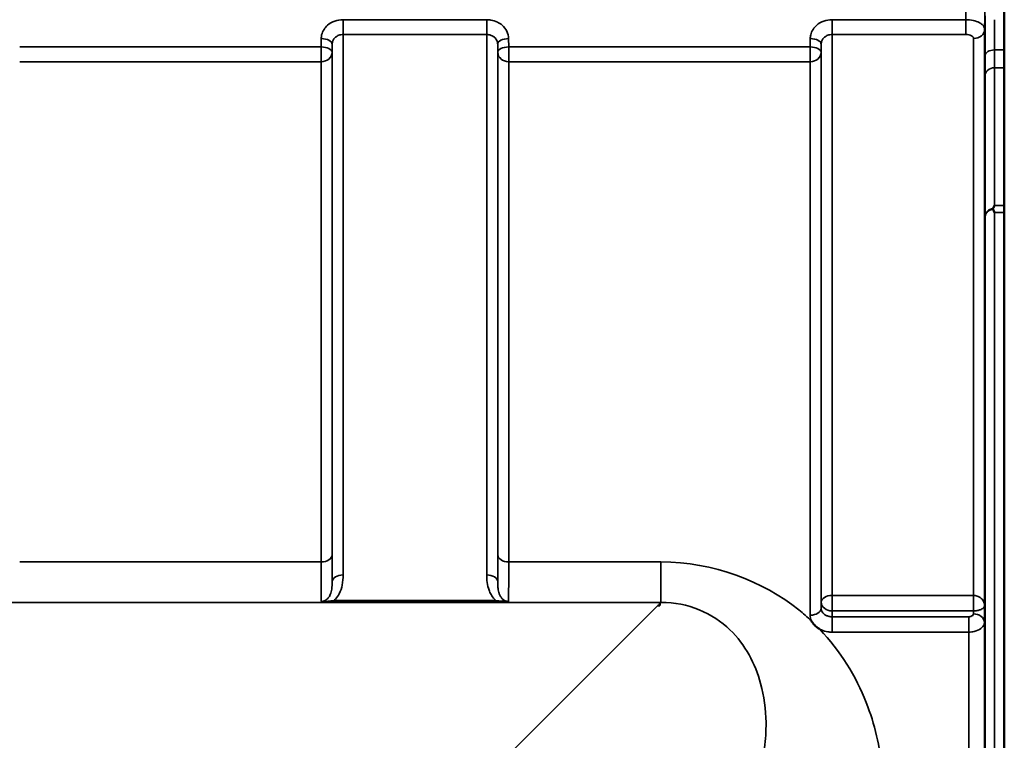
# Model space of a CAD drawing. Units: millimetres. Extents: x 0 to 14850, y 0 to 10500.
# Drawn here: x 8496 to 8810, y 4703 to 4933 of the extents above; entities that cross this region are included whole.
import ezdxf

# ---------------------------------------------------------------- set-up
doc = ezdxf.new("R2010")
doc.units = ezdxf.units.MM
doc.header["$LTSCALE"] = 50
doc.layers.add('Visible (ISO)', color=7, linetype='Continuous', lineweight=50)
doc.layers.add('Visible Narrow (ISO)', color=7, linetype='Continuous', lineweight=35)

msp = doc.modelspace()

# ---------------------------------------------------------------- linework, layer by layer
at = {"layer": 'Visible (ISO)'}
for p, q in [((8810.21, 4955.43), (8810.21, 4659.42)), ((8700.14, 4746.05), (8699.49, 4746.05)), ((8700.14, 4746.7), (8700.14, 4746.05)), ((8700.14, 4746.05), (8700.14, 4746.05))]:
    msp.add_line(p, q, dxfattribs=at)
msp.add_ellipse((8699.49, 4706.27), major_axis=(40.22, 0), ratio=0.989133, start_param=1.554726, end_param=1.570796, dxfattribs=at)
for points, knots in [([(8803.99, 4904.33), (8803.98, 4903.9), (8803.98, 4903.49), (8803.97, 4902.89), (8803.96, 4902.69), (8803.96, 4902.51), (8803.95, 4902.51), (8803.95, 4902.76), (8803.95, 4903), (8803.95, 4903.61), (8803.95, 4904.02), (8803.95, 4904.97), (8803.96, 4905.51), (8803.96, 4906.56), (8803.97, 4907.14), (8803.98, 4908.24), (8803.98, 4908.77), (8803.99, 4909.65), (8803.99, 4910.05), (8804, 4910.67), (8804.01, 4910.87), (8804.01, 4911.06), (8804.02, 4911.06), (8804.02, 4910.81), (8804.02, 4910.57), (8804.02, 4909.96), (8804.02, 4909.54), (8804.02, 4908.58), (8804.01, 4908.04), (8804.01, 4906.98), (8804, 4906.4), (8803.99, 4905.29), (8803.99, 4904.77), (8803.99, 4904.33)], [0, 0, 0, 0, 0.159533, 0.159533, 0.319067, 0.319067, 0.478594, 0.478594, 0.63812, 0.63812, 0.797647, 0.797647, 0.957174, 0.957174, 1.116707, 1.116707, 1.276241, 1.276241, 1.436902, 1.436902, 1.597564, 1.597564, 1.758222, 1.758222, 1.918881, 1.918881, 2.079539, 2.079539, 2.240197, 2.240197, 2.400859, 2.400859, 2.56152, 2.56152, 2.56152, 2.56152]), ([(8806.59, 4872.96), (8806.76, 4873.28), (8806.93, 4873.6), (8807.11, 4873.91), (8807.11, 4873.91), (8807.11, 4873.92)], [-0.1726209, -0.1726209, -0.1726209, -0.1726209, 0, 0, 0.0025267, 0.0025267, 0.0025267, 0.0025267]), ([(8806.58, 4872.74), (8806.57, 4872.77), (8806.56, 4872.81), (8806.56, 4872.88), (8806.57, 4872.92), (8806.59, 4872.96)], [0.06771303, 0.06771303, 0.06771303, 0.06771303, 0.08486206, 0.08486206, 0.10225143, 0.10225143, 0.10225143, 0.10225143]), ([(8807.11, 4871.66), (8807.11, 4871.67), (8807.11, 4871.67), (8806.95, 4872.01), (8806.79, 4872.33), (8806.62, 4872.68), (8806.6, 4872.71), (8806.58, 4872.74)], [-0.3128998, -0.3128998, -0.3128998, -0.3128998, -0.3114756, -0.3114756, -0.1504637, -0.1504637, -0.1344447, -0.1344447, -0.1344447, -0.1344447]), ([(8803.99, 4813.85), (8803.98, 4813.47), (8803.98, 4813.15), (8803.97, 4812.72), (8803.96, 4812.62), (8803.96, 4812.62), (8803.95, 4812.73), (8803.95, 4813.16), (8803.95, 4813.49), (8803.95, 4814.24), (8803.95, 4814.72), (8803.95, 4815.76), (8803.96, 4816.33), (8803.96, 4817.39), (8803.97, 4817.96), (8803.98, 4819), (8803.98, 4819.48), (8803.99, 4820.24), (8803.99, 4820.57), (8804, 4821.01), (8804.01, 4821.12), (8804.01, 4821.12), (8804.02, 4821.01), (8804.02, 4820.58), (8804.02, 4820.25), (8804.02, 4819.5), (8804.02, 4819.02), (8804.02, 4817.96), (8804.01, 4817.39), (8804.01, 4816.32), (8804, 4815.75), (8803.99, 4814.7), (8803.99, 4814.22), (8803.99, 4813.85)], [0, 0, 0, 0, 0.159533, 0.159533, 0.319067, 0.319067, 0.478594, 0.478594, 0.63812, 0.63812, 0.797647, 0.797647, 0.957174, 0.957174, 1.116707, 1.116707, 1.276241, 1.276241, 1.436902, 1.436902, 1.597564, 1.597564, 1.758222, 1.758222, 1.918881, 1.918881, 2.079539, 2.079539, 2.240197, 2.240197, 2.400859, 2.400859, 2.56152, 2.56152, 2.56152, 2.56152]), ([(8751.23, 4738.51), (8751.21, 4738.53), (8751.18, 4738.55), (8750.83, 4738.77), (8750.52, 4738.99), (8750.03, 4739.4), (8749.83, 4739.58), (8749.46, 4739.96), (8749.29, 4740.16), (8748.94, 4740.6), (8748.78, 4740.84), (8748.61, 4741.11), (8748.6, 4741.13), (8748.59, 4741.15)], [-0.4245765, -0.4245765, -0.4245765, -0.4245765, -0.4143461, -0.4143461, -0.2889485, -0.2889485, -0.1974661, -0.1974661, -0.1049328, -0.1049328, 0, 0, 0.0100393, 0.0100393, 0.0100393, 0.0100393]), ([(8803.99, 4706.22), (8803.98, 4705.91), (8803.98, 4705.68), (8803.97, 4705.44), (8803.96, 4705.43), (8803.96, 4705.62), (8803.95, 4705.83), (8803.95, 4706.43), (8803.95, 4706.84), (8803.95, 4707.71), (8803.95, 4708.23), (8803.95, 4709.34), (8803.96, 4709.91), (8803.96, 4710.96), (8803.97, 4711.5), (8803.98, 4712.46), (8803.98, 4712.87), (8803.99, 4713.49), (8803.99, 4713.73), (8804, 4713.98), (8804.01, 4713.99), (8804.01, 4713.81), (8804.02, 4713.6), (8804.02, 4712.99), (8804.02, 4712.59), (8804.02, 4711.71), (8804.02, 4711.18), (8804.02, 4710.07), (8804.01, 4709.49), (8804.01, 4708.43), (8804, 4707.89), (8803.99, 4706.94), (8803.99, 4706.52), (8803.99, 4706.22)], [0, 0, 0, 0, 0.159533, 0.159533, 0.319067, 0.319067, 0.478594, 0.478594, 0.63812, 0.63812, 0.797647, 0.797647, 0.957174, 0.957174, 1.116707, 1.116707, 1.276241, 1.276241, 1.436902, 1.436902, 1.597564, 1.597564, 1.758222, 1.758222, 1.918881, 1.918881, 2.079539, 2.079539, 2.240197, 2.240197, 2.400859, 2.400859, 2.56152, 2.56152, 2.56152, 2.56152])]:
    msp.add_open_spline(points, degree=3, knots=knots, dxfattribs=at)
at = {"layer": 'Visible Narrow (ISO)'}
for p, q in [((8644.83, 4933.29), (8598.94, 4933.29)), ((8598.94, 4933.29), (8598.94, 4928.55)), ((8644.83, 4928.55), (8644.83, 4933.29)), ((8797.91, 4933.29), (8755.19, 4933.29)), ((8755.19, 4933.29), (8755.19, 4928.55)), ((8797.91, 4933.29), (8797.91, 4928.55)), ((8803.91, 4930.26), (8803.91, 4746.04)), ((8591.95, 4927.24), (8591.92, 4924.58)), ((8598.94, 4928.55), (8644.83, 4928.55)), ((8598.94, 4928.55), (8598.94, 4755.88)), ((8644.83, 4755.88), (8644.83, 4928.55)), ((8651.86, 4924.58), (8651.83, 4927.24)), ((8748.2, 4927.24), (8748.17, 4924.58)), ((8755.19, 4928.55), (8797.91, 4928.55)), ((8755.19, 4928.55), (8755.19, 4749.31)), ((8800.41, 4749.31), (8800.41, 4927.28)), ((8591.92, 4924.58), (8495.61, 4924.58)), ((8591.92, 4924.58), (8591.92, 4919.85)), ((8595.42, 4922.83), (8595.45, 4925.5)), ((8595.45, 4753.65), (8595.45, 4925.5)), ((8648.33, 4925.5), (8648.36, 4922.83)), ((8648.33, 4925.5), (8648.33, 4753.65)), ((8748.17, 4924.58), (8651.86, 4924.58)), ((8651.86, 4919.85), (8651.86, 4924.58)), ((8748.17, 4924.58), (8748.17, 4919.85)), ((8751.67, 4922.83), (8751.7, 4925.5)), ((8751.7, 4747.11), (8751.7, 4925.5)), ((8810.21, 4923.63), (8807.07, 4923.63)), ((8595.42, 4922.83), (8595.42, 4762.26)), ((8648.36, 4762.26), (8648.36, 4922.83)), ((8751.67, 4922.83), (8751.67, 4745.18)), ((8495.61, 4919.85), (8591.92, 4919.85)), ((8591.92, 4759.99), (8591.92, 4919.85)), ((8651.86, 4919.85), (8748.17, 4919.85)), ((8651.86, 4919.85), (8651.86, 4759.99)), ((8748.17, 4742.99), (8748.17, 4919.85)), ((8807.06, 4917.9), (8810.21, 4917.9)), ((8807.11, 4873.92), (8810.21, 4873.92)), ((8804.11, 3628.32), (8804.11, 4870.51)), ((8810.21, 4871.66), (8807.11, 4871.66)), ((8807.11, 4871.66), (8807.11, 3627.17)), ((8591.92, 4759.99), (8495.61, 4759.99)), ((8700.51, 4759.99), (8651.86, 4759.99)), ((8700.51, 4759.99), (8700.51, 4747.07)), ((8647.77, 4747.66), (8596.01, 4747.66)), ((8596.01, 4747.11), (8596.01, 4747.66)), ((8647.77, 4747.11), (8647.77, 4747.66)), ((8800.35, 4749.31), (8755.19, 4749.31)), ((8755.19, 4744.37), (8755.19, 4749.31)), ((8800.35, 4749.31), (8800.35, 4744.37)), ((7919.76, 4747.07), (8700.51, 4747.07)), ((8596.01, 4747.11), (8647.77, 4747.11)), ((8699.49, 4746.05), (8650.62, 4697.17)), ((8700.51, 4747.07), (8700.14, 4746.7)), ((8751.7, 4747.11), (8751.67, 4745.18)), ((8755.17, 4742.48), (8755.19, 4744.37)), ((8755.19, 4744.37), (8800.35, 4744.37)), ((8800.35, 4744.37), (8800.33, 4743.42)), ((8803.83, 4740.68), (8803.91, 4746.04)), ((8755.17, 4742.48), (8755.17, 4737.57)), ((8798.83, 4742.48), (8755.17, 4742.48)), ((8798.83, 4737.57), (8798.83, 4742.48)), ((8803.83, 4740.68), (8803.83, 3758.15)), ((8755.17, 4737.57), (8798.83, 4737.57)), ((8798.83, 3761.26), (8798.83, 4737.57))]:
    msp.add_line(p, q, dxfattribs=at)
for centre, major_axis, ratio, start_param, end_param in [((8800.41, 4930.28), (3.5, 0), 0.858053, 4.712389, 6.274459), ((8591.95, 4925.52), (3.5, -0.04), 0.492405, 0.005124, 1.575732), ((8651.83, 4925.52), (-3.5, -0.04), 0.492405, 4.707453, 6.278062), ((8748.2, 4925.52), (3.5, -0.04), 0.492405, 0.005124, 1.575732), ((8591.92, 4922.86), (3.5, -0.04), 0.492405, 0.005124, 1.575732), ((8651.86, 4922.86), (-3.5, -0.04), 0.492405, 4.707453, 6.278061), ((8748.17, 4922.86), (3.5, -0.04), 0.492405, 0.005124, 1.575732), ((8807.07, 4921.7), (-3, 0.01), 0.642786, 4.71439, 6.276792), ((8591.92, 4922.86), (3.5, 0), 0.859528, 4.712389, 6.274459), ((8651.86, 4922.86), (-3.5, 0), 0.859528, 0.008727, 1.570796), ((8748.17, 4922.86), (3.5, 0), 0.859528, 4.712389, 6.274459), ((8807.06, 4915.4), (-3, 0), 0.833886, 4.712089, 6.274161), ((8807.11, 4870.49), (-3, -0.01), 0.833885, 4.887148, 6.272913), ((8807.11, 4870.49), (-3, 0), 0.760192, 4.889019, 6.274459), ((8591.92, 4762.28), (3.5, 0), 0.654583, 4.712389, 6.274459), ((8651.86, 4762.28), (-3.5, 0), 0.654583, 0.008727, 1.570796), ((8598.94, 4753.63), (-3.5, 0), 0.641091, 4.712389, 6.274459), ((8644.83, 4753.63), (3.5, 0), 0.641091, 0.008727, 1.570796), ((8755.19, 4747.09), (-3.5, 0), 0.632772, 4.712389, 6.274459), ((8800.41, 4747.09), (0.02, 3.5), 0.005522, 0.885687, 2.460857), ((8748.17, 4745.2), (3.5, 0), 0.632786, 4.712389, 6.274459), ((8755.19, 4747.09), (-3.5, 0.05), 0.777116, 0.010737, 1.581572), ((8800.33, 4740.7), (3.5, -0.05), 0.777116, 0.010815, 1.581572)]:
    msp.add_ellipse(centre, major_axis=major_axis, ratio=ratio, start_param=start_param, end_param=end_param, dxfattribs=at)
for points in [[(8798.11, 4953.84), (8798.04, 4946.99), (8797.98, 4940.14), (8797.91, 4933.29)], [(8803.91, 4930.26), (8803.98, 4937.09), (8804.04, 4943.93), (8804.11, 4950.76)], [(8748.17, 4742.99), (8748.17, 4742.37), (8748.31, 4741.74), (8748.59, 4741.15)]]:
    msp.add_open_spline(points, degree=3, dxfattribs=at)
for points, knots in [([(8598.94, 4933.29), (8598.03, 4933.29), (8597.1, 4933.12), (8595.43, 4932.52), (8594.65, 4932.07), (8593.56, 4931.12), (8593.17, 4930.68), (8592.49, 4929.64), (8592.24, 4929.05), (8592, 4928.03), (8591.95, 4927.64), (8591.95, 4927.24)], [-1.086637, -1.086637, -1.086637, -1.086637, -0.812859, -0.812859, -0.541961, -0.541961, -0.352309, -0.352309, -0.135503, -0.135503, 0, 0, 0, 0]), ([(8651.83, 4927.24), (8651.82, 4928.04), (8651.63, 4928.85), (8650.92, 4930.3), (8650.39, 4930.98), (8649.3, 4931.92), (8648.78, 4932.25), (8647.59, 4932.83), (8646.9, 4933.05), (8645.74, 4933.25), (8645.28, 4933.29), (8644.83, 4933.29)], [-1.086637, -1.086637, -1.086637, -1.086637, -0.812568, -0.812568, -0.541659, -0.541659, -0.352072, -0.352072, -0.135412, -0.135412, 0, 0, 0, 0]), ([(8755.19, 4933.29), (8754.28, 4933.29), (8753.35, 4933.12), (8751.68, 4932.52), (8750.9, 4932.07), (8749.81, 4931.12), (8749.42, 4930.68), (8748.74, 4929.64), (8748.49, 4929.05), (8748.25, 4928.03), (8748.2, 4927.64), (8748.2, 4927.24)], [-1.086637, -1.086637, -1.086637, -1.086637, -0.812859, -0.812859, -0.541961, -0.541961, -0.352309, -0.352309, -0.135503, -0.135503, 0, 0, 0, 0]), ([(8803.91, 4930.26), (8803.91, 4930.45), (8803.87, 4930.65), (8803.67, 4931.15), (8803.46, 4931.44), (8802.89, 4931.96), (8802.56, 4932.18), (8801.63, 4932.65), (8800.97, 4932.88), (8799.52, 4933.2), (8798.71, 4933.28), (8797.91, 4933.29)], [0, 0, 0, 0, 0.0483952, 0.0483952, 0.1258275, 0.1258275, 0.1935333, 0.1935333, 0.2902535, 0.2902535, 0.3906693, 0.3906693, 0.3906693, 0.3906693]), ([(8804.11, 4934.49), (8804.11, 4932.37), (8804.1, 4930.24), (8804.08, 4925.98), (8804.08, 4923.85), (8804.07, 4921.72)], [-1.667072, -1.667072, -1.667072, -1.667072, -0.833536, -0.833536, 0, 0, 0, 0]), ([(8807.07, 4923.63), (8807.08, 4925.76), (8807.08, 4927.89), (8807.09, 4931.11), (8807.1, 4932.2), (8807.1, 4933.29)], [0, 0, 0, 0, 0.833536, 0.833536, 1.260514, 1.260514, 1.260514, 1.260514]), ([(8595.45, 4925.5), (8595.45, 4925.69), (8595.47, 4925.89), (8595.59, 4926.41), (8595.72, 4926.71), (8596.06, 4927.23), (8596.25, 4927.46), (8596.8, 4927.94), (8597.19, 4928.16), (8598.02, 4928.47), (8598.49, 4928.55), (8598.94, 4928.55)], [0, 0, 0, 0, 0.135503, 0.135503, 0.352309, 0.352309, 0.541961, 0.541961, 0.812859, 0.812859, 1.086637, 1.086637, 1.086637, 1.086637]), ([(8644.83, 4928.55), (8645.06, 4928.55), (8645.28, 4928.53), (8645.87, 4928.43), (8646.21, 4928.32), (8646.81, 4928.03), (8647.06, 4927.86), (8647.61, 4927.38), (8647.87, 4927.04), (8648.23, 4926.31), (8648.33, 4925.9), (8648.33, 4925.5)], [0, 0, 0, 0, 0.135412, 0.135412, 0.352072, 0.352072, 0.541659, 0.541659, 0.812568, 0.812568, 1.086637, 1.086637, 1.086637, 1.086637]), ([(8751.7, 4925.5), (8751.7, 4925.69), (8751.72, 4925.89), (8751.84, 4926.41), (8751.97, 4926.71), (8752.31, 4927.23), (8752.5, 4927.46), (8753.05, 4927.94), (8753.44, 4928.16), (8754.27, 4928.47), (8754.74, 4928.55), (8755.19, 4928.55)], [0, 0, 0, 0, 0.135503, 0.135503, 0.352309, 0.352309, 0.541961, 0.541961, 0.812859, 0.812859, 1.086637, 1.086637, 1.086637, 1.086637]), ([(8797.91, 4928.55), (8798.24, 4928.55), (8798.58, 4928.52), (8799.18, 4928.39), (8799.46, 4928.29), (8799.84, 4928.09), (8799.98, 4928), (8800.22, 4927.78), (8800.31, 4927.66), (8800.39, 4927.44), (8800.41, 4927.36), (8800.41, 4927.28)], [-0.3906693, -0.3906693, -0.3906693, -0.3906693, -0.2902535, -0.2902535, -0.1935333, -0.1935333, -0.1258275, -0.1258275, -0.0483952, -0.0483952, 0, 0, 0, 0]), ([(8807.06, 4917.9), (8807.06, 4918.69), (8807.06, 4919.57), (8807.06, 4921.49), (8807.07, 4922.53), (8807.07, 4923.63)], [-0.9470519, -0.9470519, -0.9470519, -0.9470519, -0.4735259, -0.4735259, 0, 0, 0, 0]), ([(8804.07, 4921.72), (8804.07, 4920.52), (8804.06, 4919.37), (8804.06, 4917.26), (8804.06, 4916.29), (8804.06, 4915.42)], [0, 0, 0, 0, 0.4735259, 0.4735259, 0.9470519, 0.9470519, 0.9470519, 0.9470519]), ([(8807.11, 4873.92), (8807.1, 4877.35), (8807.1, 4880.79), (8807.09, 4887.96), (8807.08, 4891.7), (8807.08, 4895.45), (8807.07, 4899.19), (8807.07, 4902.93), (8807.06, 4910.41), (8807.06, 4914.16), (8807.06, 4917.9)], [0.166982, 0.166982, 0.166982, 0.166982, 2.033893, 2.033893, 4.067787, 4.067787, 4.067787, 6.10168, 6.10168, 8.135574, 8.135574, 8.135574, 8.135574]), ([(8804.06, 4915.42), (8804.06, 4911.68), (8804.06, 4907.93), (8804.07, 4900.45), (8804.07, 4896.71), (8804.08, 4892.97), (8804.08, 4889.22), (8804.09, 4885.48), (8804.1, 4878), (8804.1, 4874.26), (8804.11, 4870.51)], [-8.135574, -8.135574, -8.135574, -8.135574, -6.10168, -6.10168, -4.067787, -4.067787, -4.067787, -2.033893, -2.033893, 0, 0, 0, 0]), ([(8591.92, 4759.99), (8591.92, 4758.14), (8591.92, 4756.42), (8591.93, 4753.38), (8591.93, 4752.05), (8591.95, 4750.35), (8591.95, 4749.82), (8591.97, 4748.45), (8591.98, 4747.79), (8591.99, 4747.38)], [0, 0, 0, 0, 0.667486, 0.667486, 1.334968, 1.334968, 1.693505, 1.693505, 2.372515, 2.372515, 2.372515, 2.372515]), ([(8595.45, 4753.65), (8595.44, 4753.78), (8595.44, 4753.92), (8595.43, 4755.05), (8595.43, 4756.26), (8595.42, 4759.02), (8595.42, 4760.58), (8595.42, 4762.26)], [-1.425459, -1.425459, -1.425459, -1.425459, -1.334968, -1.334968, -0.667486, -0.667486, 0, 0, 0, 0]), ([(8648.36, 4762.26), (8648.36, 4760.43), (8648.36, 4758.76), (8648.35, 4755.87), (8648.34, 4754.65), (8648.33, 4753.65)], [-2.900816, -2.900816, -2.900816, -2.900816, -2.175612, -2.175612, -1.475357, -1.475357, -1.475357, -1.475357]), ([(8651.79, 4747.38), (8651.79, 4747.57), (8651.8, 4747.81), (8651.81, 4748.68), (8651.82, 4749.45), (8651.83, 4750.39), (8651.84, 4751.52), (8651.85, 4752.9), (8651.86, 4756.13), (8651.86, 4757.98), (8651.86, 4759.99)], [0.528301, 0.528301, 0.528301, 0.528301, 0.840626, 0.840626, 1.450408, 1.450408, 1.450408, 2.175612, 2.175612, 2.900816, 2.900816, 2.900816, 2.900816]), ([(8748.59, 4741.15), (8747.3, 4742.37), (8745.94, 4743.55), (8733.18, 4753.85), (8717.19, 4759.99), (8700.51, 4759.99)], [8.466531, 8.466531, 8.466531, 8.466531, 9.088008, 9.088008, 14.089934, 14.089934, 14.089934, 14.089934]), ([(8595.45, 4753.65), (8595.45, 4752.84), (8595.41, 4752.07), (8595.22, 4750.72), (8595.08, 4750.12), (8594.85, 4749.57), (8594.68, 4749.19), (8594.48, 4748.82), (8593.96, 4748.18), (8593.64, 4747.9), (8593.04, 4747.58), (8592.8, 4747.49), (8592.37, 4747.4), (8592.18, 4747.38), (8591.99, 4747.38)], [-1.577462, -1.577462, -1.577462, -1.577462, -1.156714, -1.156714, -0.788731, -0.788731, -0.788731, -0.528745, -0.528745, -0.26654, -0.26654, -0.112766, -0.112766, 0, 0, 0, 0]), ([(8596.01, 4747.66), (8596.17, 4747.8), (8596.32, 4747.94), (8596.98, 4748.63), (8597.39, 4749.23), (8597.72, 4749.86), (8598.18, 4750.75), (8598.47, 4751.68), (8598.87, 4753.7), (8598.94, 4754.8), (8598.94, 4755.88)], [0.457939, 0.457939, 0.457939, 0.457939, 0.528745, 0.528745, 0.788731, 0.788731, 0.788731, 1.156714, 1.156714, 1.577462, 1.577462, 1.577462, 1.577462]), ([(8644.83, 4755.88), (8644.83, 4755.06), (8644.87, 4754.23), (8645.1, 4752.59), (8645.28, 4751.77), (8645.74, 4750.5), (8645.95, 4750.03), (8646.51, 4749.05), (8646.88, 4748.54), (8647.46, 4747.94), (8647.61, 4747.8), (8647.77, 4747.66)], [0, 0, 0, 0, 0.318726, 0.318726, 0.637447, 0.637447, 0.828688, 0.828688, 1.048708, 1.048708, 1.119523, 1.119523, 1.119523, 1.119523]), ([(8651.79, 4747.38), (8651.5, 4747.38), (8651.22, 4747.43), (8650.68, 4747.6), (8650.43, 4747.73), (8649.96, 4748.06), (8649.74, 4748.28), (8649.34, 4748.77), (8649.16, 4749.07), (8648.88, 4749.68), (8648.77, 4749.97), (8648.55, 4750.78), (8648.46, 4751.32), (8648.35, 4752.45), (8648.33, 4753.04), (8648.33, 4753.65)], [-1.577462, -1.577462, -1.577462, -1.577462, -1.407061, -1.407061, -1.236659, -1.236659, -1.048708, -1.048708, -0.828688, -0.828688, -0.637447, -0.637447, -0.318726, -0.318726, 0, 0, 0, 0]), ([(8596.01, 4747.66), (8595.69, 4747.61), (8595.36, 4747.57), (8594.71, 4747.5), (8594.38, 4747.46), (8594.05, 4747.43), (8593.72, 4747.4), (8593.39, 4747.38), (8592.72, 4747.35), (8592.37, 4747.34), (8591.99, 4747.38)], [0, 0, 0, 0, 0.1143077, 0.1143077, 0.2286154, 0.2286154, 0.2286154, 0.3417871, 0.3417871, 0.4572308, 0.4572308, 0.4572308, 0.4572308]), ([(8591.99, 4747.38), (8592.21, 4747.33), (8592.48, 4747.28), (8593.09, 4747.21), (8593.42, 4747.19), (8593.77, 4747.17), (8594.12, 4747.15), (8594.49, 4747.14), (8595.24, 4747.12), (8595.63, 4747.11), (8596.01, 4747.11)], [-0.4572308, -0.4572308, -0.4572308, -0.4572308, -0.3417871, -0.3417871, -0.2286154, -0.2286154, -0.2286154, -0.1143077, -0.1143077, 0, 0, 0, 0]), ([(8651.79, 4747.38), (8651.41, 4747.34), (8651.06, 4747.35), (8650.35, 4747.38), (8649.98, 4747.41), (8648.99, 4747.5), (8648.37, 4747.57), (8647.77, 4747.66)], [-0.000999, -0.000999, -0.000999, -0.000999, 0.1144447, 0.1144447, 0.2407331, 0.2407331, 0.4562318, 0.4562318, 0.4562318, 0.4562318]), ([(8647.77, 4747.11), (8648.49, 4747.11), (8649.22, 4747.13), (8650.28, 4747.18), (8650.66, 4747.21), (8651.3, 4747.28), (8651.57, 4747.33), (8651.79, 4747.38)], [-0.4562318, -0.4562318, -0.4562318, -0.4562318, -0.2407331, -0.2407331, -0.1144447, -0.1144447, 0.000999, 0.000999, 0.000999, 0.000999]), ([(8800.41, 4749.31), (8800.4, 4749.31), (8800.39, 4749.31), (8800.38, 4749.31), (8800.37, 4749.31), (8800.36, 4749.31), (8800.36, 4749.31), (8800.35, 4749.31), (8800.35, 4749.31), (8800.35, 4749.31)], [0, 0, 0, 0, 0.002168647, 0.002168647, 0.004123484, 0.004123484, 0.005345257, 0.005345257, 0.006108866, 0.006108866, 0.006108866, 0.006108866]), ([(8803.91, 4746.04), (8803.9, 4746.54), (8803.77, 4747.05), (8803.28, 4747.93), (8802.96, 4748.3), (8802.25, 4748.81), (8801.93, 4748.98), (8801.36, 4749.18), (8801.12, 4749.24), (8800.72, 4749.29), (8800.56, 4749.3), (8800.41, 4749.31)], [-0.001471, -0.001471, -0.001471, -0.001471, 0.460691, 0.460691, 0.842768, 0.842768, 1.081566, 1.081566, 1.230815, 1.230815, 1.324095, 1.324095, 1.324095, 1.324095]), ([(8700.51, 4747.07), (8709.15, 4747.16), (8717.12, 4743.63), (8727.46, 4733.53), (8730.59, 4727.53), (8733.46, 4717.09), (8734.02, 4712.92), (8734.11, 4705.97), (8733.94, 4703.27), (8733.58, 4700.57)], [-14.089934, -14.089934, -14.089934, -14.089934, -9.088008, -9.088008, -4.579229, -4.579229, -1.761242, -1.761242, 0, 0, 0, 0]), ([(8755.17, 4742.48), (8754.94, 4742.48), (8754.71, 4742.5), (8754.12, 4742.59), (8753.78, 4742.69), (8752.94, 4743.05), (8752.51, 4743.37), (8751.85, 4744.19), (8751.67, 4744.69), (8751.67, 4745.18)], [0, 0, 0, 0, 0.136746, 0.136746, 0.35554, 0.35554, 0.70561, 0.70561, 1.09397, 1.09397, 1.09397, 1.09397]), ([(8800.35, 4744.37), (8800.35, 4744.37), (8800.35, 4744.37), (8800.35, 4744.37), (8800.35, 4744.37), (8800.36, 4744.37), (8800.36, 4744.37), (8800.37, 4744.37), (8800.37, 4744.37), (8800.38, 4744.37)], [-0.006108866, -0.006108866, -0.006108866, -0.006108866, -0.005345257, -0.005345257, -0.004123484, -0.004123484, -0.002168647, -0.002168647, 0, 0, 0, 0]), ([(8800.38, 4744.37), (8800.53, 4744.37), (8800.69, 4744.38), (8801.09, 4744.4), (8801.33, 4744.43), (8801.91, 4744.53), (8802.23, 4744.62), (8802.94, 4744.87), (8803.26, 4745.07), (8803.76, 4745.52), (8803.9, 4745.78), (8803.91, 4746.04)], [-1.324095, -1.324095, -1.324095, -1.324095, -1.230815, -1.230815, -1.081566, -1.081566, -0.842768, -0.842768, -0.460691, -0.460691, 0.001471, 0.001471, 0.001471, 0.001471]), ([(8800.33, 4743.42), (8800.33, 4743.25), (8800.25, 4743.07), (8799.97, 4742.79), (8799.78, 4742.68), (8799.42, 4742.55), (8799.28, 4742.52), (8799.03, 4742.49), (8798.93, 4742.48), (8798.83, 4742.48)], [-0.2328254, -0.2328254, -0.2328254, -0.2328254, -0.1501724, -0.1501724, -0.0756683, -0.0756683, -0.0291032, -0.0291032, 0, 0, 0, 0]), ([(8771.37, 4679.61), (8771.71, 4684.28), (8771.66, 4688.95), (8770.52, 4700.94), (8768.83, 4708.14), (8762.77, 4723.51), (8757.89, 4731.51), (8751.23, 4738.51)], [0, 0, 0, 0, 1.761242, 1.761242, 4.579229, 4.579229, 8.026719, 8.026719, 8.026719, 8.026719]), ([(8751.23, 4738.51), (8751.4, 4738.43), (8751.57, 4738.34), (8752.39, 4737.99), (8753.08, 4737.79), (8754.25, 4737.61), (8754.71, 4737.57), (8755.17, 4737.57)], [-0.4152978, -0.4152978, -0.4152978, -0.4152978, -0.3555401, -0.3555401, -0.1367462, -0.1367462, 0, 0, 0, 0]), ([(8798.83, 4737.57), (8799.16, 4737.57), (8799.48, 4737.59), (8800.31, 4737.7), (8800.81, 4737.81), (8801.99, 4738.22), (8802.61, 4738.59), (8803.56, 4739.53), (8803.82, 4740.1), (8803.83, 4740.68)], [0, 0, 0, 0, 0.0291032, 0.0291032, 0.0756683, 0.0756683, 0.1501724, 0.1501724, 0.2328254, 0.2328254, 0.2328254, 0.2328254])]:
    msp.add_open_spline(points, degree=3, knots=knots, dxfattribs=at)

doc.saveas('drawing.dxf')
